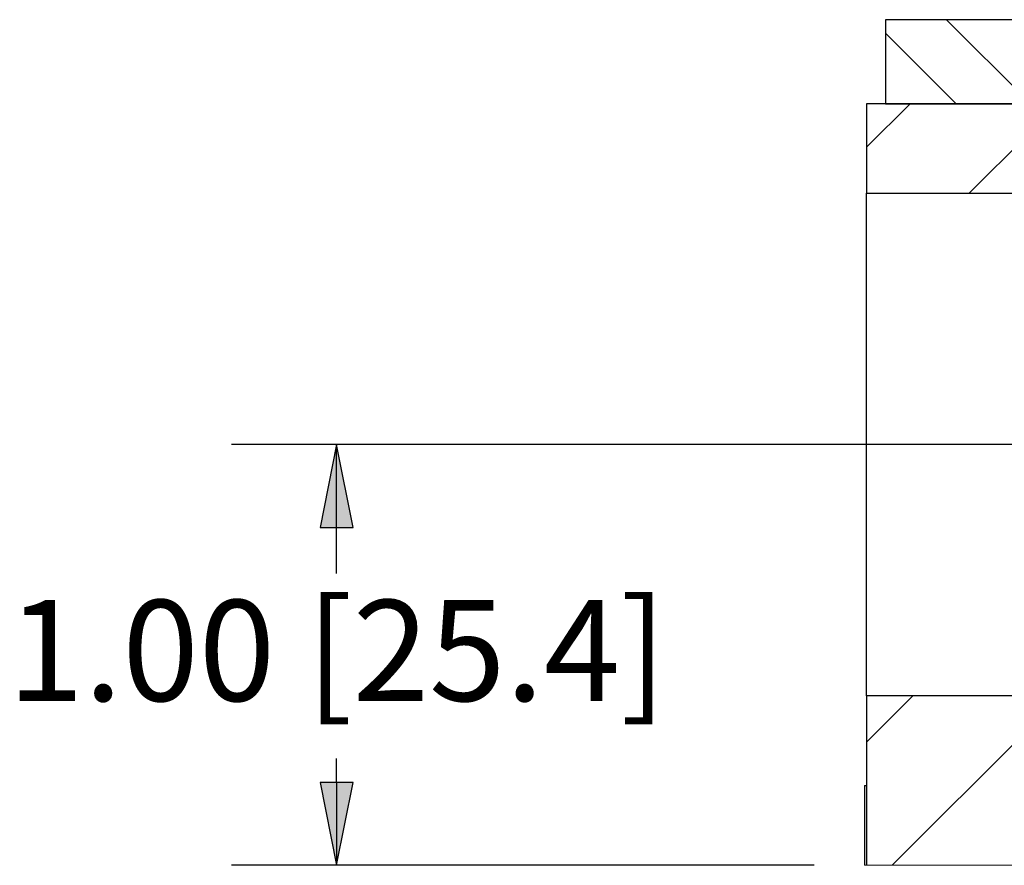
# Paper-space layout 'Sheet 1' of a CAD drawing. Units: inches. Extents: x 0.1 to 16.4, y 0 to 10.4.
# Drawn here: x 6.6 to 7.7, y 3.3 to 4.3 of the extents above; entities that cross this region are included whole.
import ezdxf

# ---------------------------------------------------------------- set-up
doc = ezdxf.new("R2010")
doc.units = ezdxf.units.IN
doc.header["$MEASUREMENT"] = 0
doc.linetypes.add('Dashed Space', pattern=[0.359055, 0.179528, -0.179528])
for name, color, linetype, lineweight in [('Dimension (ANSI)', 7, 'Continuous', 25), ('Hatch (ANSI)', 7, 'Continuous', 18), ('Visible (ANSI)', 7, 'Continuous', 50)]:
    doc.layers.add(name, color=color, linetype=linetype, lineweight=lineweight)
doc.styles.get("Standard").update_dxf_attribs({"font": 'tahoma.ttf'})

psp = doc.layouts.new('Sheet 1')

# ---------------------------------------------------------------- linework, layer by layer
at = {"linetype": 'Continuous'}
for p, q in [((7.5784, 4.1152), (7.63, 4.1668)), ((7.7005, 4.0605), (7.7785, 4.1385)), ((7.5784, 3.4081), (7.6334, 3.463)), ((7.6089, 3.2618), (7.7785, 3.4314))]:
    psp.add_line(p, q, dxfattribs=at)
at = {"layer": 'Dimension (ANSI)'}
for p, q in [((8.196, 3.7618), (6.8235, 3.7618)), ((6.9485, 3.7618), (6.9288, 3.6633)), ((6.9682, 3.6633), (6.9485, 3.7618)), ((6.9485, 3.6633), (6.9485, 3.7618)), ((6.9288, 3.6633), (6.9682, 3.6633)), ((6.9485, 3.6086), (6.9485, 3.6633)), ((6.9485, 3.3602), (6.9485, 3.3887)), ((6.9682, 3.3602), (6.9288, 3.3602)), ((6.9288, 3.3602), (6.9485, 3.2618)), ((6.9485, 3.2618), (6.9682, 3.3602)), ((6.9485, 3.3602), (6.9485, 3.2618)), ((7.5159, 3.2618), (6.8235, 3.2618))]:
    psp.add_line(p, q, dxfattribs=at)
at = {"layer": 'Dimension (ANSI)', "linetype": 'Continuous'}
for points in [[(6.9485, 3.7618), (6.9682, 3.6633), (6.9288, 3.6633)], [(6.9288, 3.3602), (6.9682, 3.3602), (6.9485, 3.2618)]]:
    psp.add_solid(points, dxfattribs=at)
at = {"layer": 'Hatch (ANSI)', "linetype": 'Continuous'}
for p, q in [((7.7734, 4.1668), (7.6734, 4.2668)), ((7.685, 4.1668), (7.601, 4.2508))]:
    psp.add_line(p, q, dxfattribs=at)
at = {"layer": 'Visible (ANSI)', "lineweight": 25}
for p, q in [((7.8235, 4.2668), (7.601, 4.2668)), ((7.601, 4.2668), (7.601, 4.1668)), ((7.601, 4.1668), (7.9435, 4.1668))]:
    psp.add_line(p, q, dxfattribs=at)
at = {"layer": 'Visible (ANSI)', "lineweight": 25, "ltscale": 0.197277}
psp.add_line((7.5784, 4.1668), (7.5784, 4.0605), dxfattribs=at)
at = {"layer": 'Visible (ANSI)', "linetype": 'Dashed Space', "lineweight": 25, "ltscale": 0.171944}
psp.add_line((7.671, 4.1668), (7.5784, 4.1668), dxfattribs=at)
at = {"layer": 'Visible (ANSI)', "linetype": 'Dashed Space', "lineweight": 25, "ltscale": 0.171654}
psp.add_line((7.7635, 4.1668), (7.671, 4.1668), dxfattribs=at)
at = {"layer": 'Visible (ANSI)', "lineweight": 25, "ltscale": 1.109393}
psp.add_line((7.5784, 3.463), (7.5784, 4.0605), dxfattribs=at)
at = {"layer": 'Visible (ANSI)', "lineweight": 25, "ltscale": 0.37145}
for p, q in [((7.5784, 4.0605), (7.7785, 4.0605)), ((7.7785, 3.463), (7.5784, 3.463))]:
    psp.add_line(p, q, dxfattribs=at)
at = {"layer": 'Visible (ANSI)', "lineweight": 25, "ltscale": 0.373666}
psp.add_line((7.5784, 3.463), (7.5784, 3.2618), dxfattribs=at)
at = {"layer": 'Visible (ANSI)', "lineweight": 25, "ltscale": 0.004537}
psp.add_line((7.576, 3.3568), (7.5784, 3.3568), dxfattribs=at)
at = {"layer": 'Visible (ANSI)', "lineweight": 25, "ltscale": 0.176389}
psp.add_line((7.576, 3.3568), (7.576, 3.2618), dxfattribs=at)
at = {"layer": 'Visible (ANSI)', "lineweight": 18, "ltscale": 0.004537}
psp.add_line((7.5784, 3.2618), (7.576, 3.2618), dxfattribs=at)
at = {"layer": 'Visible (ANSI)', "lineweight": 18}
psp.add_line((7.5784, 3.2618), (10.0176, 3.2618), dxfattribs=at)

# ---------------------------------------------------------------- texts
at = {"layer": 'Dimension (ANSI)', "insert": (6.5574, 3.5771), "char_height": 0.12, "attachment_point": 1}
psp.add_mtext('\\fTahoma|b0|i0;\\W1.;1.00 [25.4]', dxfattribs=at)

doc.saveas('drawing.dxf')
